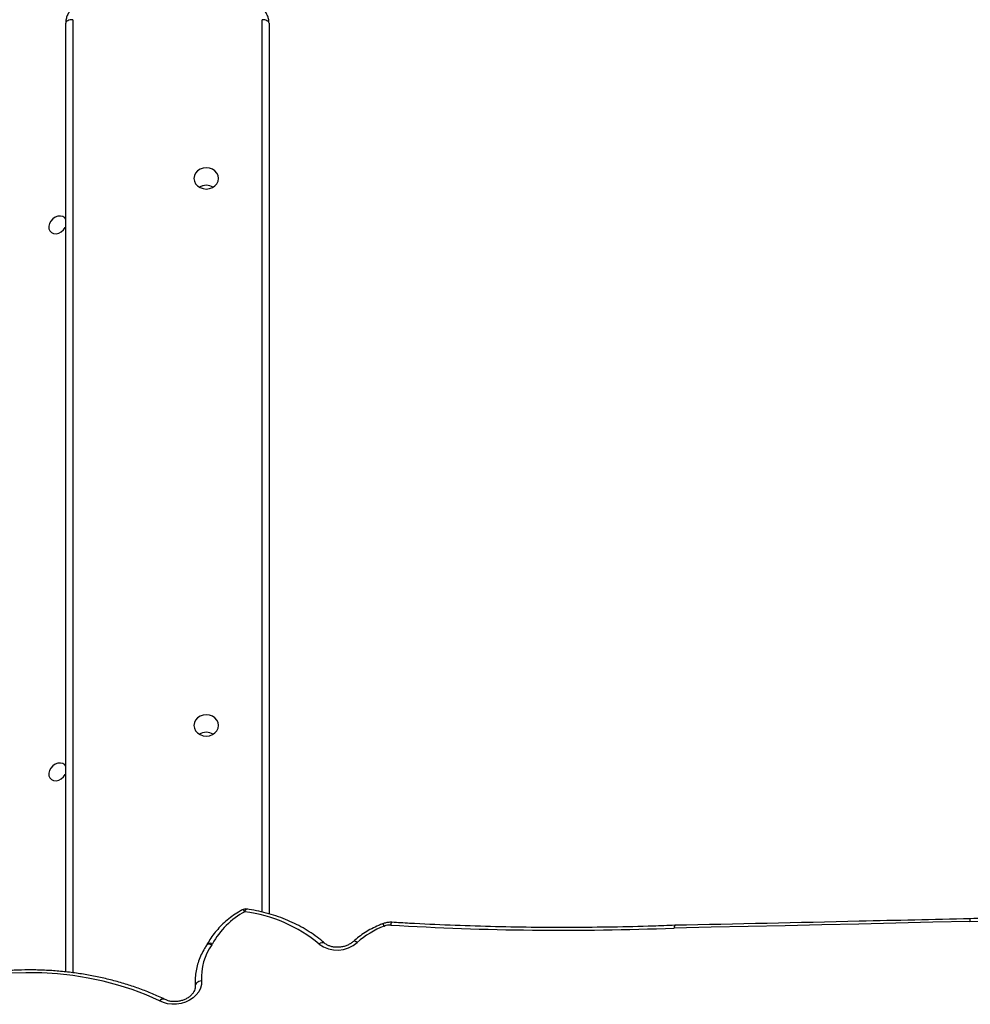
# Model space of a CAD drawing. Units: millimetres. Extents: x -4879 to 332719, y -3372 to 8303.
# Drawn here: x 584 to 990, y 5293 to 5713 of the extents above; entities that cross this region are included whole.
import ezdxf

# ---------------------------------------------------------------- set-up
doc = ezdxf.new("R2010")
doc.units = ezdxf.units.MM
doc.layers.add('Toestel 2D', color=7, linetype='Continuous', lineweight=20)

# ---------------------------------------------------------------- blocks, each defined once
blk = doc.blocks.new('3227')
at = {"color": 7, "linetype": 'Continuous', "lineweight": 25}
for p, q in [((1479.243, 974.572), (1479.243, 1015.049)), ((1487.923, 1015.049), (1487.923, 977.048)), ((1492.773, 976.623), (1492.768, 976.621)), ((1485.271, 975.73), (1485.261, 975.714))]:
    blk.add_line(p, q, dxfattribs=at)
at = {"color": 8, "linetype": 'Continuous', "lineweight": 25}
for p, q in [((1479.543, 1015.199), (1479.543, 974.535)), ((1487.623, 977.124), (1487.623, 1015.199))]:
    blk.add_line(p, q, dxfattribs=at)
at = {"color": 7, "linetype": 'Continuous', "lineweight": 25, "flags": 128}
for points in [[(1479.543, 1015.199), (1479.484, 1015.196), (1479.428, 1015.188), (1479.376, 1015.174), (1479.33, 1015.155), (1479.293, 1015.133), (1479.265, 1015.107), (1479.248, 1015.079), (1479.243, 1015.049)], [(1487.923, 1015.049), (1487.917, 1015.079), (1487.9, 1015.107), (1487.872, 1015.133), (1487.835, 1015.155), (1487.789, 1015.174), (1487.737, 1015.188), (1487.681, 1015.196), (1487.623, 1015.199)], [(1485.768, 1008.429), (1485.75, 1008.547), (1485.697, 1008.656), (1485.614, 1008.75), (1485.505, 1008.823), (1485.378, 1008.868), (1485.243, 1008.884), (1485.107, 1008.868), (1484.98, 1008.823), (1484.871, 1008.75), (1484.788, 1008.656), (1484.735, 1008.547), (1484.718, 1008.429), (1484.735, 1008.311), (1484.788, 1008.202), (1484.871, 1008.107), (1484.98, 1008.035), (1485.107, 1007.99), (1485.243, 1007.974), (1485.378, 1007.99), (1485.505, 1008.035), (1485.614, 1008.107), (1485.697, 1008.202), (1485.75, 1008.311), (1485.768, 1008.429)], [(1479.243, 1006.689), (1479.204, 1006.74), (1479.124, 1006.797), (1479.023, 1006.822), (1478.911, 1006.814), (1478.799, 1006.772), (1478.696, 1006.702), (1478.61, 1006.608), (1478.551, 1006.5), (1478.523, 1006.386), (1478.528, 1006.278), (1478.566, 1006.184), (1478.635, 1006.114), (1478.726, 1006.072), (1478.834, 1006.064), (1478.947, 1006.089), (1479.056, 1006.146), (1479.151, 1006.229), (1479.224, 1006.331), (1479.243, 1006.368)], [(1485.768, 985.089), (1485.75, 985.207), (1485.697, 985.317), (1485.614, 985.411), (1485.505, 985.483), (1485.378, 985.528), (1485.243, 985.544), (1485.107, 985.528), (1484.98, 985.483), (1484.871, 985.411), (1484.788, 985.317), (1484.735, 985.207), (1484.718, 985.089), (1484.735, 984.972), (1484.788, 984.862), (1484.871, 984.768), (1484.98, 984.695), (1485.107, 984.65), (1485.243, 984.635), (1485.378, 984.65), (1485.505, 984.695), (1485.614, 984.768), (1485.697, 984.862), (1485.75, 984.972), (1485.768, 985.089)], [(1479.243, 983.35), (1479.204, 983.401), (1479.124, 983.457), (1479.023, 983.482), (1478.911, 983.474), (1478.799, 983.432), (1478.696, 983.362), (1478.61, 983.268), (1478.551, 983.16), (1478.523, 983.046), (1478.528, 982.938), (1478.566, 982.845), (1478.635, 982.774), (1478.726, 982.733), (1478.834, 982.724), (1478.947, 982.749), (1479.056, 982.806), (1479.151, 982.889), (1479.224, 982.991), (1479.243, 983.028)], [(1517.834, 976.726), (1516.257, 976.688), (1514.68, 976.65), (1513.103, 976.614), (1511.527, 976.578), (1509.95, 976.542), (1508.373, 976.508), (1506.797, 976.474), (1505.22, 976.441)], [(1483.251, 973.341), (1482.678, 973.592), (1482.086, 973.816), (1481.474, 974.01), (1480.847, 974.175), (1480.206, 974.309), (1479.552, 974.413), (1478.889, 974.486), (1478.219, 974.528), (1477.543, 974.538), (1476.864, 974.517), (1476.184, 974.464), (1475.506, 974.38)], [(1485.04, 974.183), (1485.034, 974.028), (1484.994, 973.874), (1484.92, 973.726), (1484.816, 973.588), (1484.684, 973.465), (1484.528, 973.361), (1484.354, 973.279), (1484.167, 973.222), (1483.973, 973.191), (1483.779, 973.188), (1483.589, 973.213), (1483.411, 973.264), (1483.251, 973.341)], [(1485.04, 974.183), (1484.982, 974.173), (1484.928, 974.156), (1484.88, 974.133), (1484.839, 974.105), (1484.807, 974.073), (1484.785, 974.038), (1484.774, 974.002), (1484.775, 973.965)]]:
    blk.add_lwpolyline(points, dxfattribs=at)
at = {"color": 8, "linetype": 'Continuous', "lineweight": 25, "flags": 128}
for points in [[(1486.891, 977.139), (1486.861, 977.173), (1486.834, 977.198), (1486.809, 977.214), (1486.79, 977.22), (1486.778, 977.217)], [(1486.891, 977.139), (1486.907, 977.181), (1486.924, 977.215), (1486.94, 977.238), (1486.956, 977.251), (1486.968, 977.253)], [(1492.841, 976.524), (1492.821, 976.562), (1492.802, 976.592), (1492.786, 976.612), (1492.774, 976.621), (1492.768, 976.621)], [(1492.85, 976.528), (1492.828, 976.565), (1492.809, 976.595), (1492.792, 976.614), (1492.779, 976.623), (1492.773, 976.623)], [(1493.12, 976.571), (1493.13, 976.613), (1493.14, 976.647), (1493.152, 976.671), (1493.163, 976.684), (1493.171, 976.687)], [(1485.477, 975.73), (1485.427, 975.745), (1485.38, 975.753), (1485.338, 975.753), (1485.303, 975.745), (1485.275, 975.73), (1485.261, 975.714)], [(1491.69, 975.83), (1491.648, 975.855), (1491.61, 975.873), (1491.575, 975.881), (1491.547, 975.881), (1491.525, 975.872), (1491.522, 975.869)], [(1483.251, 973.341), (1483.284, 973.378), (1483.317, 973.406), (1483.35, 973.425), (1483.379, 973.433), (1483.405, 973.431), (1483.412, 973.429)], [(1483.251, 973.341), (1483.288, 973.375), (1483.326, 973.402), (1483.362, 973.418), (1483.395, 973.425), (1483.424, 973.422), (1483.436, 973.416)]]:
    blk.add_lwpolyline(points, dxfattribs=at)
at = {"color": 7, "linetype": 'Continuous', "lineweight": 25}
for centre, radius, start, end in [((1485.243, 1007.548), 0.587, 59.2529, 120.7815), ((1485.243, 1007.547), 0.587, 59.6259, 120.3741), ((1485.243, 984.208), 0.587, 59.2523, 120.7824), ((1508.28, 1365.583), 388.975, 271.4075, 274.92307), ((1486.924, 976.956), 0.3, 81.6843, 119.2863), ((1488.538, 974.077), 3.477, 118.274, 150.8027), ((1486.105, 971.008), 6.181, 50.1867, 82.6903), ((1494.127, 973.09), 3.667, 110.5271, 131.6581), ((1492.547, 977.295), 0.825, 290.8994, 291.5429), ((1493.082, 975.94), 0.632, 86.6058, 111.5391), ((1500.457, 1096.963), 120.615, 266.51212, 272.26302), ((1505.253, 976.258), 0.3, 91.1813, 92.2475), ((1487.472, 974.331), 2.437, 144.9592, 183.4621), ((1485.075, 976.001), 0.485, 326.0202, 331.9663), ((1490.832, 976.777), 1.278, 233.0172, 312.1767), ((1483.284, 973.157), 0.3, 59.4998, 64.7075)]:
    blk.add_arc(centre, radius, start, end, dxfattribs=at)
at = {"color": 8, "linetype": 'Continuous', "lineweight": 25}
for centre, radius, start, end in [((1517.997, 976.751), 0.165, 146.2812, 188.7395), ((1505.381, 976.466), 0.162, 145.3648, 188.5732), ((1505.393, 976.47), 0.175, 149.8444, 189.3211), ((1485.416, 975.593), 0.2, 64.2217, 136.5199), ((1490.207, 975.62), 0.199, 64.7976, 136.6929)]:
    blk.add_arc(centre, radius, start, end, dxfattribs=at)
at = {"color": 7, "linetype": 'Continuous', "lineweight": 25}
for points, knots in [([(1480.243, 1015.955), (1480.207, 1015.954), (1480.112, 1015.952), (1479.958, 1015.923), (1479.789, 1015.863), (1479.634, 1015.776), (1479.499, 1015.664), (1479.389, 1015.532), (1479.307, 1015.384), (1479.257, 1015.229), (1479.243, 1015.115), (1479.243, 1015.057), (1479.243, 1015.049)], [0, 0, 0, 0, 0.068966, 0.185259, 0.3019, 0.418584, 0.535007, 0.650775, 0.765515, 0.878997, 0.984473, 1, 1, 1, 1]), ([(1487.923, 1015.049), (1487.921, 1015.085), (1487.918, 1015.173), (1487.884, 1015.314), (1487.819, 1015.463), (1487.725, 1015.599), (1487.606, 1015.717), (1487.478, 1015.81), (1487.384, 1015.851), (1487.343, 1015.869)], [0, 0, 0, 0, 0.101324, 0.255505, 0.409596, 0.564235, 0.720002, 0.877154, 1, 1, 1, 1]), ([(1541.668, 978.159), (1541.124, 978.113), (1539.545, 977.979), (1536.931, 977.776), (1533.826, 977.559), (1530.722, 977.368), (1527.618, 977.201), (1524.515, 977.059), (1521.468, 976.944), (1519.249, 976.877), (1518.065, 976.848), (1517.86, 976.842)], [0, 0, 0, 0, 0.068582, 0.19892, 0.329258, 0.459596, 0.589934, 0.720273, 0.850611, 0.974089, 1, 1, 1, 1]), ([(1486.778, 977.217), (1486.725, 977.187), (1486.573, 977.099), (1486.336, 976.939), (1486.075, 976.732), (1485.837, 976.507), (1485.623, 976.267), (1485.439, 976.019), (1485.328, 975.837), (1485.277, 975.741), (1485.271, 975.73)], [0, 0, 0, 0, 0.081459, 0.233101, 0.384807, 0.536459, 0.687996, 0.839351, 0.98182, 1, 1, 1, 1]), ([(1490.293, 975.799), (1490.239, 975.845), (1490.084, 975.976), (1489.811, 976.178), (1489.468, 976.398), (1489.104, 976.596), (1488.723, 976.772), (1488.324, 976.926), (1487.912, 977.057), (1487.494, 977.161), (1487.177, 977.221), (1487.003, 977.247), (1486.968, 977.253)], [0, 0, 0, 0, 0.061526, 0.175845, 0.290266, 0.404811, 0.519459, 0.634193, 0.748991, 0.863829, 0.972739, 1, 1, 1, 1]), ([(1517.86, 976.842), (1516.279, 976.804), (1512.074, 976.703), (1507.87, 976.614), (1505.247, 976.558)], [0, 0, 0, 0, 0.375995, 1, 1, 1, 1]), ([(1492.768, 976.621), (1492.712, 976.599), (1492.554, 976.537), (1492.302, 976.416), (1492.02, 976.252), (1491.757, 976.071), (1491.6, 975.936), (1491.522, 975.869)], [0, 0, 0, 0, 0.119104, 0.340682, 0.562405, 0.784171, 1, 1, 1, 1]), ([(1493.171, 976.687), (1493.139, 976.688), (1493.054, 976.69), (1492.918, 976.673), (1492.82, 976.639), (1492.773, 976.623)], [0, 0, 0, 0, 0.237799, 0.632505, 1, 1, 1, 1]), ([(1505.242, 976.558), (1504.936, 976.547), (1504.05, 976.514), (1502.585, 976.479), (1500.846, 976.461), (1499.11, 976.468), (1497.377, 976.5), (1495.648, 976.557), (1494.247, 976.623), (1493.422, 976.672), (1493.171, 976.687)], [0, 0, 0, 0, 0.075524, 0.219132, 0.362741, 0.50635, 0.649959, 0.793567, 0.937176, 1, 1, 1, 1]), ([(1485.261, 975.714), (1485.231, 975.667), (1485.145, 975.535), (1485.025, 975.309), (1484.912, 975.034), (1484.83, 974.755), (1484.78, 974.473), (1484.762, 974.212), (1484.77, 974.048), (1484.774, 973.977)], [0, 0, 0, 0, 0.087049, 0.246677, 0.406007, 0.564761, 0.722893, 0.880417, 1, 1, 1, 1]), ([(1491.522, 975.869), (1491.505, 975.855), (1491.453, 975.81), (1491.351, 975.745), (1491.211, 975.682), (1491.059, 975.639), (1490.903, 975.618), (1490.749, 975.619), (1490.602, 975.643), (1490.47, 975.686), (1490.366, 975.741), (1490.314, 975.782), (1490.293, 975.799)], [0, 0, 0, 0, 0.052707, 0.161991, 0.271301, 0.380416, 0.489384, 0.598114, 0.706486, 0.814588, 0.922662, 1, 1, 1, 1]), ([(1483.412, 973.429), (1483.321, 973.471), (1483.06, 973.592), (1482.615, 973.775), (1482.072, 973.97), (1481.515, 974.141), (1480.946, 974.289), (1480.365, 974.412), (1479.775, 974.51), (1479.177, 974.584), (1478.572, 974.633), (1477.963, 974.657), (1477.35, 974.655), (1476.735, 974.628), (1476.116, 974.577), (1475.704, 974.522), (1475.495, 974.494)], [0, 0, 0, 0, 0.039149, 0.112904, 0.186673, 0.260452, 0.334243, 0.408041, 0.481844, 0.555651, 0.629461, 0.703271, 0.777082, 0.850895, 0.924708, 1, 1, 1, 1]), ([(1484.774, 973.977), (1484.774, 973.963), (1484.776, 973.916), (1484.763, 973.836), (1484.722, 973.732), (1484.653, 973.629), (1484.555, 973.532), (1484.436, 973.447), (1484.3, 973.379), (1484.151, 973.331), (1483.995, 973.304), (1483.84, 973.3), (1483.691, 973.318), (1483.552, 973.356), (1483.475, 973.396), (1483.436, 973.416)], [0, 0, 0, 0, 0.037485, 0.121049, 0.199938, 0.283975, 0.365216, 0.445178, 0.524701, 0.604053, 0.683301, 0.762403, 0.841254, 0.91988, 1, 1, 1, 1])]:
    blk.add_open_spline(points, degree=3, knots=knots, dxfattribs=at)
blk = doc.blocks.new('VPL-16-3227-1-GM')
at = {"layer": 'Toestel 2D', "xscale": 10, "yscale": 10, "zscale": 10}
blk.add_blockref('3227', (-14188.76, -4438.85), dxfattribs=at)

msp = doc.modelspace()

# ---------------------------------------------------------------- block references
msp.add_blockref('VPL-16-3227-1-GM', (0, 0))

doc.saveas('drawing.dxf')
